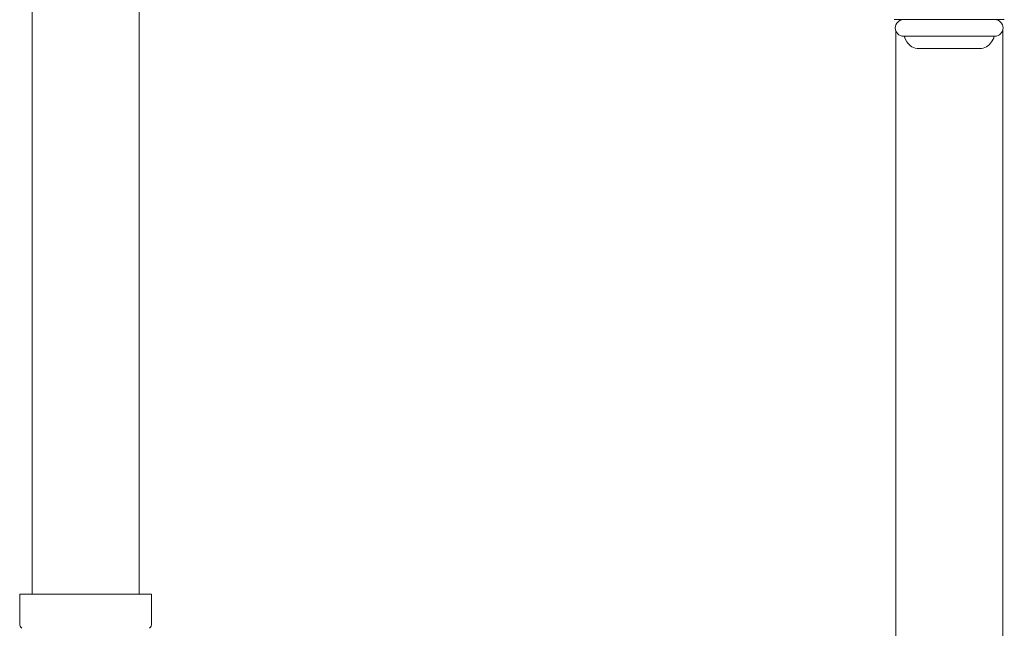
# Model space of a CAD drawing. Units: millimetres. Extents: x 4887 to 17109, y 568 to 8687.
# Drawn here: x 14309 to 14451, y 3104 to 3192 of the extents above; entities that cross this region are included whole.
import ezdxf

# ---------------------------------------------------------------- set-up
doc = ezdxf.new("R2010")
doc.units = ezdxf.units.MM
doc.linetypes.add('実線', pattern=[0])
doc.layers.add('ガス管', color=7, linetype='Continuous')

msp = doc.modelspace()

# ---------------------------------------------------------------- linework, layer by layer
at = {"layer": 'ガス管', "color": 3, "linetype": '実線', "lineweight": 9, "ltscale": 0.001}
for p, q in [((14310.49, 3436.47), (14310.49, 3108.82)), ((14325.99, 3436.47), (14325.99, 3108.82)), ((14308.67, 3108.82), (14327.77, 3108.82)), ((14308.67, 3108.82), (14308.67, 3104.58)), ((14327.77, 3108.82), (14327.77, 3104.58))]:
    msp.add_line(p, q, dxfattribs=at)
at = {"layer": 'ガス管', "color": 6, "linetype": '実線', "lineweight": 9, "ltscale": 0.001}
for p, q in [((14435.27, 3192.02), (14451.22, 3192.02)), ((14435.49, 3190.47), (14435.49, 2852.82)), ((14450.99, 3190.47), (14450.99, 2852.82)), ((14436.64, 3189.62), (14449.84, 3189.62)), ((14436.8, 3189.36), (14437.12, 3188.82)), ((14449.68, 3189.36), (14449.37, 3188.82)), ((14438.85, 3187.82), (14447.64, 3187.82))]:
    msp.add_line(p, q, dxfattribs=at)
for centre, radius, start, end in [((14436.64, 3190.82), 1.2, 90, 270), ((14449.84, 3190.82), 1.2, 270, 90), ((14436.98, 3189.46), 0.2, 127.0334, 210), ((14449.51, 3189.46), 0.2, 330, 52.9666), ((14438.85, 3189.82), 2, 210, 270), ((14447.64, 3189.82), 2, 270, 330)]:
    msp.add_arc(centre, radius, start, end, dxfattribs=at)
at = {"layer": 'ガス管', "color": 3, "linetype": '実線', "lineweight": 9, "ltscale": 0.001}
for centre, start, end in [((14309.67, 3104.58), 180, 225), ((14326.77, 3104.58), 315, 0)]:
    msp.add_arc(centre, 1, start, end, dxfattribs=at)

doc.saveas('drawing.dxf')
